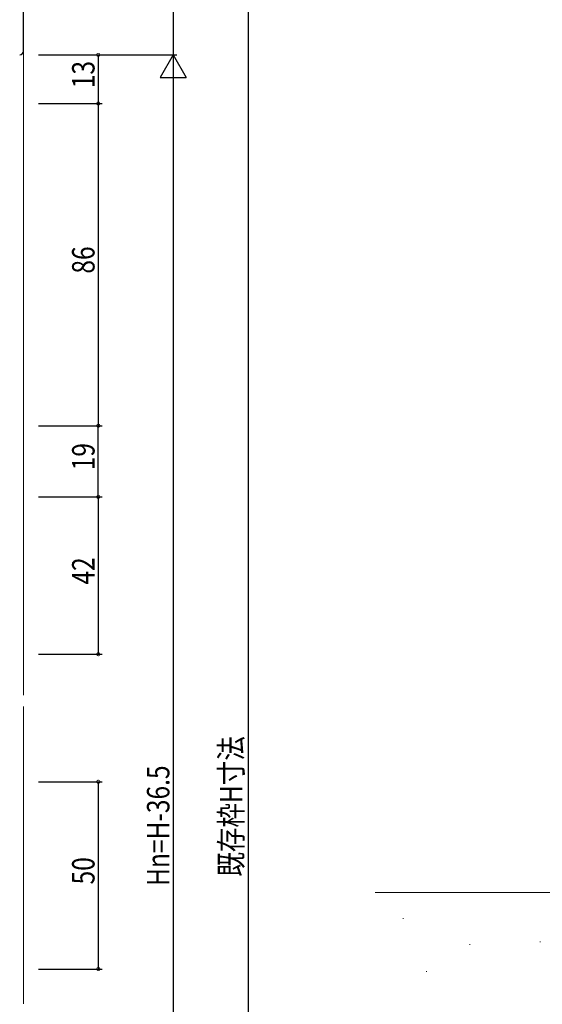
# Model space of a CAD drawing. Extents: x 0 to 1133, y 0 to 806.
# Drawn here: x 273 to 412, y 383 to 646 of the extents above; entities that cross this region are included whole.
import ezdxf

# ---------------------------------------------------------------- set-up
doc = ezdxf.new("R2010")
doc.units = 0
for name, color, linetype in [('YKK_11', 7, 'CONTINUOUS'), ('YKK_12', 2, 'CONTINUOUS'), ('YKK_D', 6, 'CONTINUOUS'), ('YSS_K', 3, 'CONTINUOUS')]:
    doc.layers.add(name, color=color, linetype=linetype)
doc.styles.get("Standard").update_dxf_attribs({"font": 'ROMANS.SHX', "bigfont": 'EXTFONT.SHX'})

msp = doc.modelspace()

# ---------------------------------------------------------------- linework, layer by layer
at = {"layer": 'YKK_11', "color": 7, "linetype": 'Continuous', "lineweight": 30, "ltscale": 0.5}
msp.add_line((273.87, 637.24), (273.87, 670.24), dxfattribs=at)
msp.add_arc((272.87, 637.24), 1, 270, 0, dxfattribs=at)
at = {"layer": 'YKK_12', "color": 2, "linetype": 'Continuous', "lineweight": 13, "ltscale": 1.5}
for p, q in [((273.87, 637.24), (273.87, 465.28)), ((273.87, 462.28), (273.87, 382.94))]:
    msp.add_line(p, q, dxfattribs=at)
at = {"layer": 'YKK_D', "color": 6, "linetype": 'Continuous'}
for p, q in [((313.87, 661.24), (313.87, 636.24)), ((333.87, 661.24), (333.87, 204.74)), ((277.87, 636.24), (314.87, 636.24)), ((277.87, 636.24), (314.87, 636.24)), ((277.87, 636.24), (294.87, 636.24)), ((293.87, 636.24), (293.87, 623.24)), ((313.87, 629.24), (313.87, 223.24)), ((277.87, 623.24), (294.87, 623.24)), ((277.87, 623.24), (294.87, 623.24)), ((293.87, 623.24), (293.87, 537.24)), ((277.87, 537.24), (294.87, 537.24)), ((277.87, 537.24), (294.87, 537.24)), ((293.87, 518.24), (293.87, 537.24)), ((277.87, 518.24), (294.87, 518.24)), ((277.87, 518.24), (294.87, 518.24)), ((293.87, 518.24), (293.87, 476.24)), ((277.87, 476.24), (294.87, 476.24)), ((277.87, 442.19), (294.87, 442.19)), ((293.87, 442.19), (293.87, 392.19)), ((277.87, 392.19), (294.87, 392.19))]:
    msp.add_line(p, q, dxfattribs=at)
at = {"layer": 'YKK_D', "color": 6, "lineweight": -2}
for p, q in [((313.87, 636.24), (310.37, 630.18)), ((313.87, 636.24), (313.87, 624.12)), ((313.87, 636.24), (317.37, 630.18)), ((310.37, 630.18), (317.37, 630.18))]:
    msp.add_line(p, q, dxfattribs=at)
at = {"layer": 'YKK_D', "color": 6, "linetype": 'ByBlock', "const_width": 0.85}
for points in [[(293.87, 636.14, 1), (293.87, 636.35, 1)], [(293.87, 623.14, 1), (293.87, 623.35, 1)], [(293.87, 623.35, 1), (293.87, 623.14, 1)], [(293.87, 537.35, 1), (293.87, 537.14, 1)], [(293.87, 537.14, 1), (293.87, 537.35, 1)], [(293.87, 518.14, 1), (293.87, 518.35, 1)], [(293.87, 518.35, 1), (293.87, 518.14, 1)], [(293.87, 476.35, 1), (293.87, 476.14, 1)], [(293.87, 442.09, 1), (293.87, 442.3, 1)], [(293.87, 392.3, 1), (293.87, 392.09, 1)]]:
    msp.add_lwpolyline(points, format="xyb", close=True, dxfattribs=at)
at = {"layer": 'YSS_K', "color": 3, "linetype": 'Continuous', "lineweight": 13, "ltscale": 1.5}
for p, q in [((367.86, 412.63), (430.28, 412.63)), ((375.2, 405.71), (375.4, 405.71)), ((392.99, 398.79), (393.19, 398.79)), ((411.78, 399.45), (411.98, 399.45)), ((381.46, 391.54), (381.66, 391.54))]:
    msp.add_line(p, q, dxfattribs=at)

# ---------------------------------------------------------------- texts
at = {"layer": 'YKK_D', "color": 6, "width": 0.8}
for s, p in [('13', (292.87, 627.34)), ('86', (292.87, 577.84)), ('19', (292.87, 525.34)), ('42', (292.87, 494.84)), ('既存枠H寸法', (332.35, 416.87)), ('Hn=H-36.5', (312.87, 414.39)), ('50', (292.87, 414.79))]:
    msp.add_text(s, height=6, rotation=90, dxfattribs=at).set_placement(p)

doc.saveas('drawing.dxf')
